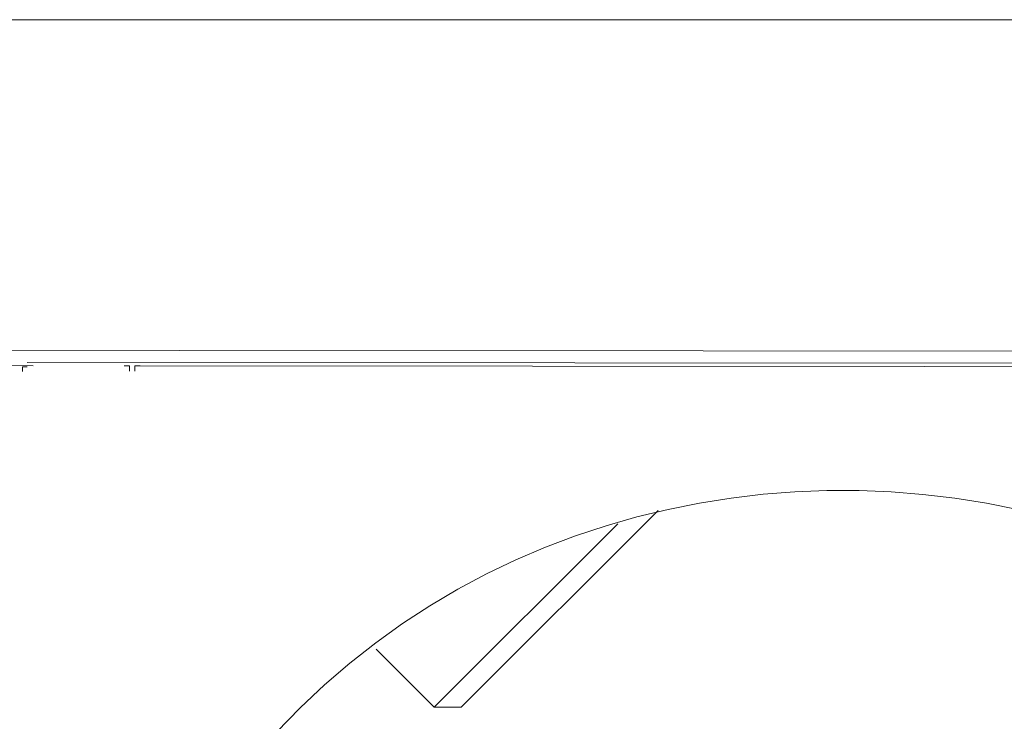
# Model space of a CAD drawing. Units: millimetres. Extents: x 1071 to 4211, y 879 to 1916.
# Drawn here: x 2782 to 2842, y 1411 to 1453 of the extents above; entities that cross this region are included whole.
import ezdxf

# ---------------------------------------------------------------- set-up
doc = ezdxf.new("R2010")
doc.units = ezdxf.units.MM
doc.layers.add('layer 1', color=7, linetype='Continuous')

msp = doc.modelspace()

# ---------------------------------------------------------------- linework, layer by layer
at = {"layer": 'layer 1', "lineweight": 9}
for points in [[(1167.259, 1453.411), (1167.259, 1453.411), (3566.756, 1453.411), (3566.756, 1453.411)], [(2760.48, 1433.375), (2760.48, 1433.375), (2855.629, 1433.303), (2855.629, 1433.303)], [(2760.48, 1433.375), (2760.48, 1433.375), (2855.629, 1433.303), (2855.629, 1433.303)], [(2782.938, 1432.633), (2782.938, 1432.633), (2882.519, 1432.558), (2882.519, 1432.558)], [(2782.938, 1432.633), (2782.938, 1432.633), (2882.519, 1432.558), (2882.519, 1432.558)], [(2688.147, 1432.497), (2688.147, 1432.497), (2783.296, 1432.425), (2783.296, 1432.425)], [(2688.147, 1432.497), (2688.147, 1432.497), (2783.296, 1432.425), (2783.296, 1432.425)], [(2789.782, 1432.42), (2789.782, 1432.42), (2884.931, 1432.348), (2884.931, 1432.348)], [(2789.782, 1432.42), (2789.782, 1432.42), (2884.931, 1432.348), (2884.931, 1432.348)], [(2809.242, 1411.719), (2809.242, 1411.719), (2821.191, 1423.649), (2821.191, 1423.649)], [(2809.242, 1411.719), (2809.242, 1411.719), (2821.191, 1423.649), (2821.191, 1423.649)], [(2818.749, 1422.838), (2818.749, 1422.838), (2807.614, 1411.722), (2807.614, 1411.722)], [(2818.749, 1422.838), (2818.749, 1422.838), (2807.614, 1411.722), (2807.614, 1411.722)], [(2804.09, 1415.252), (2804.09, 1415.252), (2807.614, 1411.722), (2807.614, 1411.722)], [(2804.09, 1415.252), (2804.09, 1415.252), (2807.614, 1411.722), (2807.614, 1411.722)], [(2809.242, 1411.719), (2809.242, 1411.719), (2807.614, 1411.722), (2807.614, 1411.722)], [(2809.242, 1411.719), (2809.242, 1411.719), (2807.614, 1411.722), (2807.614, 1411.722)]]:
    msp.add_open_spline(points, degree=3, dxfattribs=at)
for points, knots in [([(2785.339, 1377.819), (2785.339, 1377.819), (2785.605, 1372.393), (2785.605, 1372.393), (2785.605, 1372.393), (2785.605, 1372.393), (2786.687, 1366.966), (2786.687, 1366.966), (2786.687, 1366.966), (2799.61, 1315.691), (2872.301, 1319.976), (2879.491, 1372.323), (2879.491, 1372.323), (2879.491, 1372.323), (2879.765, 1377.75), (2879.765, 1377.75), (2879.765, 1377.75), (2879.765, 1377.75), (2879.499, 1383.176), (2879.499, 1383.176), (2879.499, 1383.176), (2872.389, 1435.531), (2799.705, 1439.928), (2786.704, 1388.671), (2786.704, 1388.671), (2786.704, 1388.671), (2785.613, 1383.248), (2785.613, 1383.248), (2785.613, 1383.248), (2785.613, 1383.248), (2785.339, 1377.819), (2785.339, 1377.819)], [0, 0, 0, 0, 0.111111, 0.111111, 0.111111, 0.111111, 0.222222, 0.222222, 0.222222, 0.222222, 0.333333, 0.333333, 0.333333, 0.333333, 0.444444, 0.444444, 0.444444, 0.444444, 0.555556, 0.555556, 0.555556, 0.555556, 0.666667, 0.666667, 0.666667, 0.666667, 0.777778, 0.777778, 0.777778, 0.777778, 1, 1, 1, 1]), ([(2785.339, 1377.819), (2785.339, 1377.819), (2785.605, 1372.393), (2785.605, 1372.393), (2785.605, 1372.393), (2785.605, 1372.393), (2786.687, 1366.966), (2786.687, 1366.966), (2786.687, 1366.966), (2799.61, 1315.691), (2872.301, 1319.976), (2879.491, 1372.323), (2879.491, 1372.323), (2879.491, 1372.323), (2879.765, 1377.75), (2879.765, 1377.75), (2879.765, 1377.75), (2879.765, 1377.75), (2879.499, 1383.176), (2879.499, 1383.176), (2879.499, 1383.176), (2872.389, 1435.531), (2799.705, 1439.928), (2786.704, 1388.671), (2786.704, 1388.671), (2786.704, 1388.671), (2785.613, 1383.248), (2785.613, 1383.248), (2785.613, 1383.248), (2785.613, 1383.248), (2785.339, 1377.819), (2785.339, 1377.819)], [0, 0, 0, 0, 0.111111, 0.111111, 0.111111, 0.111111, 0.222222, 0.222222, 0.222222, 0.222222, 0.333333, 0.333333, 0.333333, 0.333333, 0.444444, 0.444444, 0.444444, 0.444444, 0.555556, 0.555556, 0.555556, 0.555556, 0.666667, 0.666667, 0.666667, 0.666667, 0.777778, 0.777778, 0.777778, 0.777778, 1, 1, 1, 1]), ([(2782.938, 1432.361), (2782.938, 1432.361), (2782.667, 1432.361), (2782.667, 1432.361), (2782.667, 1432.361), (2782.667, 1432.361), (2782.667, 1432.09), (2782.667, 1432.09)], [0, 0, 0, 0, 0.333333, 0.333333, 0.333333, 0.333333, 1, 1, 1, 1]), ([(2782.938, 1432.361), (2782.938, 1432.361), (2782.667, 1432.361), (2782.667, 1432.361), (2782.667, 1432.361), (2782.667, 1432.361), (2782.667, 1432.09), (2782.667, 1432.09)], [0, 0, 0, 0, 0.333333, 0.333333, 0.333333, 0.333333, 1, 1, 1, 1]), ([(2789.14, 1432.098), (2789.14, 1432.098), (2789.14, 1432.42), (2789.14, 1432.42), (2789.14, 1432.42), (2789.14, 1432.42), (2788.819, 1432.422), (2788.819, 1432.422)], [0, 0, 0, 0, 0.333333, 0.333333, 0.333333, 0.333333, 1, 1, 1, 1]), ([(2789.14, 1432.098), (2789.14, 1432.098), (2789.14, 1432.42), (2789.14, 1432.42), (2789.14, 1432.42), (2789.14, 1432.42), (2788.819, 1432.422), (2788.819, 1432.422)], [0, 0, 0, 0, 0.333333, 0.333333, 0.333333, 0.333333, 1, 1, 1, 1]), ([(2789.782, 1432.42), (2789.782, 1432.42), (2789.461, 1432.42), (2789.461, 1432.42), (2789.461, 1432.42), (2789.461, 1432.42), (2789.461, 1432.098), (2789.461, 1432.098)], [0, 0, 0, 0, 0.333333, 0.333333, 0.333333, 0.333333, 1, 1, 1, 1]), ([(2789.782, 1432.42), (2789.782, 1432.42), (2789.461, 1432.42), (2789.461, 1432.42), (2789.461, 1432.42), (2789.461, 1432.42), (2789.461, 1432.098), (2789.461, 1432.098)], [0, 0, 0, 0, 0.333333, 0.333333, 0.333333, 0.333333, 1, 1, 1, 1])]:
    msp.add_open_spline(points, degree=3, knots=knots, dxfattribs=at)

doc.saveas('drawing.dxf')
